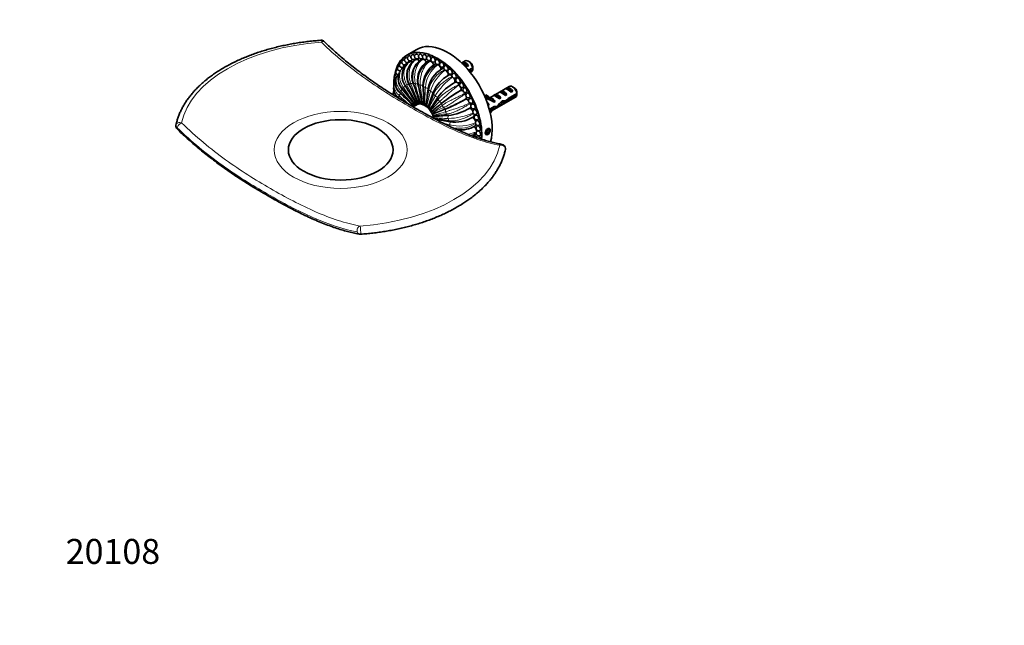
# Model space of a CAD drawing. Units: millimetres. Extents: x 0 to 813, y 0 to 1164.
# Drawn here: x 0 to 473, y 0 to 291 of the extents above; entities that cross this region are included whole.
import ezdxf
from ezdxf import colors
from ezdxf.entities.mleader import LeaderData, LeaderLine
from ezdxf.math import Vec2, Vec3

# ---------------------------------------------------------------- set-up
doc = ezdxf.new("R2010")
doc.units = ezdxf.units.MM
doc.layers.add('DV6_Défaut', color=7, linetype='Continuous')
doc.layers.add('Défaut', color=7, linetype='Continuous')

# ---------------------------------------------------------------- blocks, each defined once
blk = doc.blocks.new('_DOT')
at = {"color": 0}
blk.add_line((0, 0), (-1, 0), dxfattribs=at)
at = {"color": 0, "const_width": 0.333}
blk.add_lwpolyline([(-0.1665, 0, 1), (0.1665, 0, 1)], format="xyb", close=True, dxfattribs=at)
blk = doc.blocks.new('SE5')
at = {"layer": 'DV6_Défaut', "color": 7, "linetype": 'Continuous', "lineweight": 35}
for p, q in [((190.97, 276.73), (186.16, 273.95)), ((187.77, 270.84), (187.65, 270.77)), ((190.28, 271.78), (190.14, 271.71)), ((193.23, 271.93), (193.1, 271.86)), ((196.45, 271.23), (196.32, 271.16)), ((214.23, 271.22), (212.54, 270.25)), ((212.54, 270.24), (213.05, 270.54)), ((213.05, 270.54), (215.86, 268.92)), ((216.58, 270.59), (215.73, 271.08)), ((185.71, 269.15), (185.59, 269.08)), ((199.8, 269.71), (199.67, 269.64)), ((203.15, 267.42), (203.02, 267.35)), ((215.15, 268.51), (215.86, 268.92)), ((217.82, 267.83), (215.87, 266.7)), ((216.33, 266.15), (217.82, 267.01)), ((216.68, 265.71), (217.23, 266.03)), ((206.38, 264.46), (206.25, 264.38)), ((209.36, 260.92), (209.24, 260.85)), ((211.88, 256.89), (211.76, 256.83)), ((212.03, 256.99), (211.91, 256.92)), ((235.44, 258.98), (225.99, 253.52)), ((230.73, 256.25), (231.44, 256.66)), ((231.44, 256.66), (234.25, 255.04)), ((233.56, 257.88), (234.27, 258.29)), ((234.27, 258.29), (237.07, 256.67)), ((236.37, 256.26), (237.07, 256.67)), ((237.79, 258.34), (236.94, 258.83)), ((214.25, 252.79), (214.13, 252.72)), ((214.28, 252.79), (214.41, 252.87)), ((224.21, 254.89), (223.78, 254.35)), ((223.78, 254.35), (224.85, 253.74)), ((224.21, 254.89), (225.27, 254.27)), ((225.13, 253.02), (224.29, 252.53)), ((224.84, 253.19), (225.9, 252.58)), ((225.27, 254.27), (224.85, 253.74)), ((226.14, 246.68), (238.44, 253.78)), ((226.81, 253.51), (226.66, 253.5)), ((227.87, 252.9), (227.72, 252.89)), ((227.87, 252.9), (227.72, 252.81)), ((227.72, 252.81), (227.72, 252.28)), ((227.72, 252.28), (228.59, 251.77)), ((227.9, 254.62), (228.61, 255.03)), ((227.98, 251.42), (228.59, 251.77)), ((228.61, 255.03), (231.42, 253.41)), ((230.71, 253), (231.42, 253.41)), ((232.03, 251.03), (231.42, 251.38)), ((232.03, 251.81), (232.34, 251.99)), ((232.22, 251.92), (233.46, 251.21)), ((233.54, 254.63), (234.25, 255.04)), ((234.96, 252.41), (234.4, 252.73)), ((239.04, 255.58), (234.86, 253.17)), ((234.96, 252.41), (239.04, 254.76)), ((191.16, 250.28), (189.17, 249.13)), ((202.82, 250.73), (202.71, 250.67)), ((207.33, 249.29), (206.63, 248.88)), ((216.36, 248.52), (216.49, 248.59)), ((225, 250.58), (225.76, 250.14)), ((225.25, 249.84), (225.76, 250.14)), ((228.18, 249.31), (225.82, 247.95)), ((226, 247.24), (228.03, 248.41)), ((228.03, 248.41), (227.32, 248.81)), ((228.1, 249.27), (229.22, 248.62)), ((217.93, 244.17), (218.05, 244.25)), ((218.88, 239.89), (219.01, 239.97)), ((224.66, 237.85), (224.25, 236.8)), ((224.25, 236.8), (224.66, 236.22)), ((224.44, 237.29), (225.47, 236.69)), ((225.47, 238.33), (224.66, 237.85)), ((225.17, 238.15), (225.88, 237.74)), ((225.88, 237.74), (225.47, 238.33)), ((225.47, 236.69), (225.88, 237.74)), ((219.18, 235.84), (219.31, 235.92)), ((224.66, 236.22), (225.47, 236.69))]:
    blk.add_line(p, q, dxfattribs=at)
at = {"layer": 'DV6_Défaut', "color": 7, "linetype": 'Continuous', "lineweight": 18}
for p, q in [((187.75, 270.82), (187.87, 270.89)), ((190.5, 271.87), (190.37, 271.79)), ((190.61, 271.84), (190.73, 271.91)), ((193.73, 272.03), (193.59, 271.96)), ((193.86, 271.93), (193.98, 272)), ((197.24, 271.27), (197.1, 271.2)), ((197.39, 271.1), (197.51, 271.17)), ((201.05, 269.37), (201.16, 269.44)), ((211.32, 260.03), (211.19, 259.96)), ((214.18, 255.71), (214.05, 255.64)), ((214.25, 255.29), (214.37, 255.36)), ((226.66, 253.5), (227.19, 253.19)), ((227.19, 253.19), (227.72, 252.89)), ((216.56, 250.65), (216.68, 250.73)), ((219.77, 237.24), (219.64, 237.17))]:
    blk.add_line(p, q, dxfattribs=at)
at = {"layer": 'DV6_Défaut', "color": 7, "linetype": 'Continuous', "lineweight": 35}
for centre, radius, start, end in [((144.97, 279.13), 2, 45.9241, 94.0092), ((183.88, 269.22), 1.25, 120, 240), ((185.01, 270.57), 1.25, 120, 240), ((186.31, 271.68), 1.25, 120, 240), ((186.31, 271.68), 1.25, 240, 300), ((194.98, 264.27), 8.87, 123.7808, 208.0927), ((187.77, 272.53), 1.25, 120, 240), ((187.77, 272.53), 1.25, 240, 300), ((192.07, 263.12), 8.83, 119.2245, 120.7607), ((192.19, 263.19), 8.83, 119.254, 120), ((189.39, 273.1), 1.25, 120, 240), ((198.31, 263.72), 9.67, 122.6451, 199.9843), ((189.39, 273.1), 1.25, 240, 300), ((191.12, 273.4), 1.25, 120, 240), ((191.12, 273.4), 1.25, 240, 300), ((201.92, 262.15), 10.61, 121.7579, 191.0228), ((192.97, 273.42), 1.25, 120, 240), ((192.97, 273.42), 1.25, 240, 300), ((194.9, 273.16), 1.25, 120, 240), ((194.9, 273.16), 1.25, 240, 300), ((196.91, 272.63), 1.25, 120, 240), ((196.91, 272.63), 1.25, 240, 300), ((196.07, 268.21), 3.29, 19.444, 64.1337), ((198.95, 271.82), 1.25, 120, 240), ((198.95, 271.82), 1.25, 240, 300), ((201.02, 270.75), 1.25, 120, 240), ((203.09, 269.43), 1.25, 120, 240), ((182.19, 265.82), 1.25, 120, 240), ((186.98, 261.22), 6.15, 135.9863, 153.3069), ((182.94, 267.63), 1.25, 120, 240), ((189.53, 262.72), 7.5, 157.444, 222.1426), ((182.94, 267.63), 1.25, 240, 272.3071), ((183.88, 269.22), 1.25, 240, 287.2848), ((187.61, 264.28), 5.04, 135.4485, 141.4916), ((192.04, 263.92), 8.17, 134.7972, 215.4192), ((188.63, 263.69), 6.18, 118.4113, 137.2036), ((185.01, 270.57), 1.25, 240, 300), ((205.79, 259.46), 11.88, 120.9901, 180.9837), ((209.87, 255.45), 13.73, 119.9391, 169.9162), ((201.02, 270.75), 1.25, 240, 300), ((199.35, 266.63), 3.35, 8.0232, 57.2614), ((203.09, 269.43), 1.25, 240, 300), ((205.14, 267.87), 1.25, 120, 240), ((205.14, 267.87), 1.25, 240, 300), ((202.87, 264.4), 3.16, 356.6333, 45.8909), ((207.14, 266.1), 1.25, 120, 240), ((209.08, 264.12), 1.25, 120, 240), ((174.76, 267.44), 43.07, 0.52, 1.8395), ((174.76, 266.62), 43.07, 0.52, 1.5951), ((210.79, 259.8), 30.88, 171.3348, 181.3887), ((185.67, 258.32), 5.8, 149.8251, 165.0844), ((181.33, 261.65), 1.25, 120, 222.2456), ((181.66, 263.82), 1.25, 120, 240), ((187.35, 260.74), 6.69, 163.1457, 229.3109), ((188.67, 260.27), 8.1, 152.7208, 158.1476), ((182.19, 265.82), 1.25, 240, 254.4529), ((-65.61, 169.32), 270.63, 17.4726, 19.6691), ((214.77, 249.25), 17.36, 119.4402, 157.1527), ((222.41, 237.53), 26.79, 119.3538, 142.7366), ((207.14, 266.1), 1.25, 240, 300), ((209.08, 264.12), 1.25, 240, 300), ((210.92, 261.97), 1.25, 120, 240), ((210.92, 261.97), 1.25, 240, 300), ((212.66, 259.66), 1.25, 120, 240), ((184.94, 254.92), 5.4, 157.678, 173.052), ((185.53, 258.03), 5.71, 171.4569, 237.7281), ((192.18, 257), 12.44, 166.8573, 171.2764), ((181.22, 259.32), 1.25, 154.7865, 158.1647), ((14.12, 76.37), 246.3, 44.6014, 46.7163), ((-29.54, 81.49), 276.83, 37.4353, 39.5305), ((-60.15, 100.53), 292.33, 30.7889, 32.8677), ((-72.59, 131.38), 289.89, 24.2585, 26.3609), ((-42.26, 208.62), 239.37, 10.0551, 12.4244), ((-9.06, 244.43), 203.51, 1.5909, 4.1769), ((22.21, 275.2), 175.01, 351.5411, 354.3105), ((57.07, 301.32), 148.78, 339.2838, 342.2611), ((249.49, 191.04), 75.83, 119.612, 127.6187), ((246.82, 195.1), 70.99, 119.5988, 127.1337), ((212.66, 259.66), 1.25, 240, 300), ((214.27, 257.23), 1.25, 120, 240), ((214.27, 257.23), 1.25, 240, 300), ((174.52, 232.59), 45.9, 29.7513, 30.2486), ((215.74, 254.69), 1.25, 120, 240), ((195.97, 255.19), 43.07, 0.52, 1.8395), ((197.14, 255.01), 17.56, 178.1458, 180.351), ((63.4, 83.92), 206.97, 54.5296, 54.8764), ((58.62, 345.54), 169.49, 324.7778, 327.2065), ((-33.68, 539.35), 373.09, 308.3464, 309.4138), ((246.82, 195.1), 70.99, 127.6135, 127.7333), ((176.04, 318.25), 75.79, 292.3792, 300.39), ((178.21, 313.95), 70.99, 292.2667, 300.4012), ((215.74, 254.69), 1.25, 240, 300), ((217.04, 252.08), 1.25, 120, 240), ((217.04, 252.08), 1.25, 240, 300), ((195.97, 254.37), 43.07, 0.52, 1.5951), ((337.19, -103.96), 376.16, 110.5917, 111.6499), ((202.72, 271.67), 26.87, 277.2975, 300.6121), ((218.17, 249.42), 1.25, 120, 240), ((218.17, 249.42), 1.25, 240, 300), ((219.11, 246.74), 1.25, 120, 240), ((214.62, 72.73), 172.5, 92.8205, 95.202), ((175.78, 99.04), 146.2, 77.702, 80.512), ((209.05, 259.26), 17.51, 263.013, 300.3941), ((216.25, 241.23), 3.16, 14.7441, 62.5661), ((219.11, 246.74), 1.25, 240, 300), ((219.85, 244.08), 1.25, 120, 240), ((220.39, 241.46), 1.25, 120, 240), ((219.85, 244.08), 1.25, 240, 300), ((77.09, 239.94), 2, 168.1256, 225.9241), ((211.99, 251.84), 13.79, 263.7014, 299.95), ((216.42, 237.07), 3.35, 2.7461, 51.5791), ((220.71, 238.91), 1.25, 120, 240), ((220.82, 236.46), 1.25, 120, 240), ((220.39, 241.46), 1.25, 240, 300), ((220.71, 238.91), 1.25, 240, 300), ((213.42, 246.2), 11.86, 291.1039, 299.0688), ((216.15, 233.44), 3.29, 20.3358, 40.4861), ((220.71, 234.13), 1.25, 120, 163.7988), ((220.82, 236.46), 1.25, 240, 300), ((231.62, 229.11), 2, 0, 79.4386), ((231.62, 229.11), 2, 348.1256, 0), ((163.73, 189.92), 2, 259.4386, 274.0092)]:
    blk.add_arc(centre, radius, start, end, dxfattribs=at)
at = {"layer": 'DV6_Défaut', "color": 7, "linetype": 'Continuous', "lineweight": 18}
for centre, radius, start, end in [((195.45, 264.27), 9.07, 124.0392, 207.0768), ((198.99, 263.52), 10.02, 122.5872, 198.4996), ((202.75, 261.66), 11.08, 120.6522, 189.0964), ((206.72, 258.57), 12.48, 118.5335, 178.5672), ((210.06, 257.36), 15.02, 126.8989, 176.0398), ((210.97, 253.9), 14.69, 117.1026, 166.6748), ((216.04, 251.17), 19.32, 126.2544, 163.6265), ((224.73, 239.99), 28.75, 125.4071, 149.9979), ((66.52, 133.54), 169.01, 43.2688, 46.4547), ((316.94, 370.96), 175.81, 220.5139, 223.6983), ((35.82, 136.57), 191.58, 36.2369, 39.3174), ((346.85, 367.24), 195.4, 213.8174, 216.8936), ((188.77, 254.41), 5.9, 116.6624, 123.3376), ((16.28, 150.76), 201.09, 29.6403, 32.6801), ((364.78, 351.97), 201.09, 207.3199, 210.3752), ((12.02, 173.93), 195.4, 23.0692, 26.1826), ((367.3, 327.94), 191.58, 200.6826, 203.8389), ((23.75, 201.69), 175.81, 16.1475, 19.4861), ((354.57, 299.84), 169.01, 193.5453, 196.9664), ((48.56, 228.88), 146.58, 8.4359, 12.2211), ((330.25, 272.8), 138.24, 185.4709, 189.3709), ((80.8, 251.08), 113.71, 359.4614, 3.9309), ((300.25, 250.83), 105.44, 175.8888, 180.563), ((113.95, 265.96), 83.18, 348.4832, 354.0152), ((270.9, 235.68), 76.32, 164.0719, 169.8673), ((102.11, 141.09), 138.24, 52.7313, 54.5291), ((280.99, 363.08), 146.58, 227.7789, 230.5802), ((142.63, 273.83), 59.42, 334.8006, 341.7204), ((246.88, 226.42), 54.72, 149.2897, 156.5486), ((164.16, 277.36), 44.55, 318.0068, 326.3512), ((229.9, 220.06), 42.24, 131.4322, 140.0702), ((174.4, 232.52), 45.9, 29.7415, 30.2536), ((179.23, 280.47), 38.9, 298.8867, 308.0223), ((218.35, 212.73), 38.9, 111.9777, 121.0936), ((191.36, 286.81), 42.24, 279.9246, 288.5678), ((176.99, 234.01), 30.6, 28.8863, 31.1137), ((205.97, 272.71), 29.1, 270.1337, 294.4125), ((208.11, 201.23), 44.55, 93.6488, 102.0107), ((205.36, 298.33), 54.72, 263.4583, 270.7103), ((194.29, 184.35), 59.42, 78.2796, 85.1709), ((211.37, 259.42), 19.48, 256.519, 293.5458), ((216.13, 241.16), 3.15, 10.9034, 63.4686), ((225.38, 314.51), 76.32, 253.2326, 255.9281), ((211.18, 253.68), 14.85, 260.0727, 302.6661), ((213.75, 251.12), 15.14, 276.2917, 292.8741), ((213.12, 247.57), 12.56, 286.0721, 301.2468), ((216.3, 237.01), 3.34, 2.7512, 52.0347), ((216.03, 233.37), 3.28, 22.8993, 40.6816)]:
    blk.add_arc(centre, radius, start, end, dxfattribs=at)
for centre, major_axis, ratio, start_param, end_param in [((154.35, 236.03), (-77.04, 0), 0.57735, 4.833195, 6.162379), ((144.97, 279.13), (0.14, -2), 0.098398, 2.11651, 3.142067), ((144.97, 279.13), (-1.39, -1.44), 0.361733, 3.146066, 4.29069), ((201.02, 247.89), (-14.9, 25.81), 0.57735, 5.661381, 6.283185), ((201.02, 247.89), (-14.9, 25.81), 0.57735, 0, 0.808001), ((188.84, 268.92), (1.1, -1.9), 0.57735, 2.365037, 3.133778), ((200.9, 247.82), (-13.25, 22.95), 0.57735, -0.204165, -0.188684), ((191.46, 269.85), (1.1, -1.9), 0.57735, 1.949612, 2.937428), ((200.9, 247.82), (-13.25, 22.95), 0.57735, -0.400514, -0.385034), ((194.45, 269.94), (1.1, -1.9), 0.57735, 1.590391, 2.741079), ((201.16, 247.97), (15, -25.98), 0.57735, 0.694062, 2.551566), ((200.9, 247.82), (-13.25, 22.95), 0.57735, -0.596864, -0.581383), ((197.68, 269.17), (1.1, -1.9), 0.57735, 1.275204, 2.544729), ((200.9, 247.82), (-13.25, 22.95), 0.57735, -0.793213, -0.777733), ((201.03, 267.58), (1.1, -1.9), 0.57735, 0.961096, 2.348379), ((204.38, 265.24), (1.1, -1.9), 0.57735, 0.666963, 2.07474), ((188.87, 260.75), (1.07, 0.39), 0.237016, 3.777968, 4.915652), ((190.3, 260.8), (1.07, 0.39), 0.237016, 3.144081, 3.777968), ((207.6, 262.22), (1.1, -1.9), 0.57735, 0.294524, 1.649949), ((183.76, 256.5), (0.775, 0.835), 0.384895, 2.46576, 3.138959), ((194.66, 244.21), (-8.84, 15.31), 0.57735, 0.359042, 0.426356), ((184.09, 257.22), (0.874, 0.731), 0.237017, 1.381153, 2.505211), ((184.85, 258.42), (0.874, 0.731), 0.237017, 2.505211, 3.139143), ((194.66, 244.21), (-8.84, 15.31), 0.57735, 0.162692, 0.230007), ((185.31, 258.96), (0.953, 0.625), 0.080031, 1.411238, 2.523836), ((186.33, 259.8), (0.953, 0.625), 0.080031, 2.523836, 3.139178), ((186.93, 260.15), (1.02, 0.51), 0.080031, 3.75935, 4.875638), ((188.18, 260.61), (1.02, 0.51), 0.080031, 3.143965, 3.75935), ((194.66, 244.21), (-8.84, 15.31), 0.57735, -0.230007, -0.162692), ((194.66, 244.21), (-8.84, 15.31), 0.57735, -0.426356, -0.359042), ((191.07, 260.72), (1.11, 0.25), 0.384894, 3.817418, 4.985884), ((192.62, 260.37), (1.11, 0.25), 0.384894, 3.143595, 3.817418), ((194.66, 244.21), (-8.84, 15.31), 0.57735, -0.622706, -0.555391), ((193.44, 260.09), (1.14, 0.09), 0.51798, 3.882494, 5.09323), ((195.04, 259.34), (1.14, 0.09), 0.51798, 3.142284, 3.882494), ((194.66, 244.21), (-8.84, 15.31), 0.57735, -0.819056, -0.751741), ((195.89, 258.86), (1.13, -0.1), 0.63116, 3.981154, 5.25295), ((197.49, 257.75), (1.13, -0.1), 0.63116, 3.140675, 3.981154), ((194.66, 244.21), (-8.84, 15.31), 0.57735, -1.015405, -0.94809), ((198.31, 257.08), (1.09, -0.34), 0.720086, 4.124394, 5.487577), ((199.86, 255.65), (1.09, -0.34), 0.720086, 3.139308, 4.124394), ((200.9, 247.82), (-13.25, 22.95), 0.57735, -1.382262, -1.366781), ((210.56, 258.65), (1.1, -1.9), 0.57735, 0.098175, 1.251161), ((183.13, 254.14), (0.648, 0.937), 0.51798, 2.400691, 3.140725), ((194.66, 244.21), (-8.84, 15.31), 0.57735, 0.555391, 0.622706), ((183.3, 254.99), (0.775, 0.835), 0.384895, 1.317656, 2.46576), ((182.97, 252.38), (0.648, 0.937), 0.51798, 1.21523, 1.272687), ((194.66, 244.21), (-8.84, 15.31), 0.57735, -1.211755, -1.14444), ((200.63, 254.83), (0.963, -0.609), 0.781339, 4.322843, 5.893639), ((202.05, 253.14), (0.963, -0.609), 0.781339, 3.137813, 4.322843), ((194.66, 244.21), (-8.84, 15.31), 0.57735, -1.408104, -1.340789), ((202.75, 252.19), (0.728, -0.877), 0.812556, 4.574657, 6.145454), ((204, 250.29), (0.728, -0.877), 0.812556, 3.247618, 4.574657), ((213.15, 254.67), (-1.1, 1.9), 0.57735, 4.423409, 4.704574), ((213.15, 254.67), (-1.1, 1.9), 0.57735, 3.277777, 4.088391), ((200.9, 247.82), (13.25, -22.95), 0.57735, 1.366632, 1.382112), ((204.59, 249.26), (-0.4, 1.07), 0.812565, 1.708536, 3.035587), ((205.62, 247.23), (-0.4, 1.07), 0.812565, 0.137739, 1.708536), ((194.66, 244.21), (8.84, -15.31), 0.57735, 1.340789, 1.408104), ((215.26, 250.42), (-1.1, 1.9), 0.57735, 3.180613, 4.508224), ((77.09, 239.94), (1.96, -0.41), 0.810546, 1.333454, 3.141593), ((206.08, 246.16), (-0.05, 1.14), 0.781339, 1.960343, 3.145371), ((206.84, 244.08), (-0.05, 1.14), 0.781339, 0.389546, 1.960343), ((194.66, 244.21), (8.84, -15.31), 0.57735, 1.14444, 1.211755), ((207.17, 242.99), (0.25, 1.11), 0.720083, 2.158775, 3.14386), ((207.63, 240.94), (0.25, 1.11), 0.720083, 0.806659, 2.158775), ((216.83, 246.07), (-1.1, 1.9), 0.57735, 3.121339, 4.264192), ((77.09, 239.94), (1.39, 1.44), 0.361733, 2.473758, 3.139829), ((77.09, 239.94), (1.39, 1.44), 0.361733, 0.656825, 2.473758), ((194.66, 244.21), (8.84, -15.31), 0.57735, 0.964993, 1.015405), ((217.78, 241.79), (-1.1, 1.9), 0.57735, 3.138687, 3.911999), ((218.09, 237.74), (-1.1, 1.9), 0.57735, 3.142539, 3.919176), ((200.9, 247.82), (13.25, -22.95), 0.57735, 0.777583, 0.793063), ((154.35, 236.03), (77.04, 0), 0.57735, 4.833195, 6.162379), ((231.62, 229.11), (-0.37, -1.97), 0.731994, 3.145224, 3.947435), ((231.62, 229.11), (-1.96, 0.41), 0.810546, 3.141942, 5.287348), ((163.73, 189.92), (-0.37, -1.97), 0.731994, 3.455162, 5.272095), ((163.73, 189.92), (-0.14, 2), 0.098398, 3.141788, 6.070404), ((163.73, 189.92), (0.37, 1.97), 0.731994, 2.130502, 3.13791)]:
    blk.add_ellipse(centre, major_axis=major_axis, ratio=ratio, start_param=start_param, end_param=end_param, dxfattribs=at)
at = {"layer": 'DV6_Défaut', "color": 7, "linetype": 'Continuous', "lineweight": 35}
for centre, major_axis, ratio, start_param, end_param in [((205.97, 250.75), (-15, 25.98), 0.57735, 3.65412, 6.283185), ((201.16, 247.97), (15, -25.98), 0.57735, 2.551566, 3.741164), ((192.97, 273.42), (-0.62, 1.08), 0.57735, 4.497045, 6.283185), ((183.88, 269.22), (-0.63, 1.08), 0.57735, 5.596801, 6.283185), ((185.01, 270.57), (-0.63, 1.08), 0.57735, 5.429514, 6.283185), ((185.01, 270.57), (-0.63, 1.08), 0.57735, 3.141593, 4.356801), ((186.31, 271.68), (-0.63, 1.08), 0.57735, 5.251429, 6.283185), ((186.31, 271.68), (-0.63, 1.08), 0.57735, 3.141593, 4.173349), ((187.77, 272.53), (-0.62, 1.08), 0.57735, 5.067977, 6.283185), ((187.77, 272.53), (-0.62, 1.08), 0.57735, 3.141593, 3.995264), ((189.39, 273.1), (-0.63, 1.08), 0.57735, 4.881455, 6.283185), ((189.39, 273.1), (-0.63, 1.08), 0.57735, 3.141593, 3.827977), ((191.12, 273.4), (-0.63, 1.08), 0.57735, 4.691848, 6.283185), ((201.02, 247.89), (-13.25, 22.95), 0.57735, -0.203867, -0.188834), ((191.12, 273.4), (-0.63, 1.08), 0.57735, 3.141593, 3.680709), ((192.97, 273.42), (-0.62, 1.08), 0.57735, 3.141593, 3.565625), ((201.02, 247.89), (-13.25, 22.95), 0.57735, -0.400217, -0.385183), ((194.9, 273.16), (-0.62, 1.08), 0.57735, 4.291672, 6.283185), ((194.9, 273.16), (-0.62, 1.08), 0.57735, 3.141593, 3.495656), ((196.91, 272.63), (-0.63, 1.08), 0.57735, 4.06063, 6.283185), ((201.02, 247.89), (-13.25, 22.95), 0.57735, -0.596566, -0.581533), ((196.91, 272.63), (-0.63, 1.08), 0.57735, 3.141593, 3.487838), ((201.02, 247.89), (-14.9, 25.81), 0.57735, 3.838579, 5.661381), ((198.95, 271.82), (-0.63, 1.08), 0.57735, 3.141593, 6.283185), ((201.02, 270.75), (-0.62, 1.08), 0.57735, 3.141593, 6.283185), ((203.09, 269.43), (-0.62, 1.08), 0.57735, 3.141593, 6.283185), ((214.96, 268.18), (-2.66, 1.93), 0.115702, 4.723481, 5.736164), ((214.46, 267.89), (-1.5, 2.6), 0.57735, 4.775053, 6.220521), ((215.73, 268.63), (1.5, -2.6), 0.57735, 0.952846, 3.141593), ((216.58, 269.12), (0.9, -1.56), 0.57735, 1.066878, 2.356194), ((182.19, 265.82), (-0.63, 1.08), 0.57735, 5.859153, 6.283185), ((182.94, 267.63), (-0.63, 1.08), 0.57735, 5.744069, 6.283185), ((182.19, 265.82), (-0.63, 1.08), 0.57735, 4.655176, 4.927733), ((182.94, 267.63), (-0.63, 1.08), 0.57735, 4.243499, 4.73293), ((183.88, 269.22), (-0.63, 1.08), 0.57735, 3.642728, 4.543323), ((201.02, 247.89), (-13.25, 22.95), 0.57735, -0.792916, -0.787661), ((205.14, 267.87), (-0.63, 1.08), 0.57735, 3.141593, 6.283185), ((207.14, 266.1), (-0.62, 1.08), 0.57735, 3.141593, 6.283185), ((209.08, 264.12), (-0.63, 1.08), 0.57735, 3.141593, 6.283185), ((215.73, 268.63), (-1.5, 2.6), 0.57735, 3.141593, 3.759543), ((181.33, 261.65), (-0.63, 1.08), 0.57735, 5.93694, 6.283185), ((181.66, 263.82), (-0.62, 1.08), 0.57735, 5.929122, 6.283185), ((210.92, 261.97), (-0.62, 1.08), 0.57735, 3.141593, 6.283185), ((212.66, 259.66), (-0.63, 1.08), 0.57735, 3.141593, 6.283185), ((201.02, 247.89), (-13.25, 22.95), 0.57735, -1.37412, -1.366931), ((214.27, 257.23), (-0.62, 1.08), 0.57735, 3.141593, 6.283185), ((215.74, 254.69), (-0.62, 1.08), 0.57735, 3.141593, 6.283185), ((233.35, 254.3), (-2.66, 1.93), 0.115702, 4.723481, 6.168949), ((232.84, 254.01), (-1.5, 2.6), 0.57735, 4.775053, 6.220521), ((236.17, 255.93), (-2.66, 1.93), 0.115702, 4.723481, 6.168949), ((235.67, 255.64), (-1.5, 2.6), 0.57735, 4.775053, 6.220521), ((236.94, 256.38), (1.5, -2.6), 0.57735, 0.952846, 3.141593), ((237.79, 256.87), (0.9, -1.56), 0.57735, 1.066878, 2.356194), ((194.66, 244.21), (3.5, -6.06), 0.57735, 1.144174, 3.141593), ((213.15, 254.67), (-1.1, 1.9), 0.57735, 3.174819, 3.277777), ((217.04, 252.08), (-0.62, 1.08), 0.57735, 3.141593, 6.283185), ((228.47, 259.49), (3.63, 6.29), 0.57735, 2.777774, 3.141593), ((224.36, 249.11), (-1.5, 2.6), 0.57735, 4.775053, 5.309735), ((229.53, 258.87), (3.63, 6.29), 0.57735, 2.777774, 3.565492), ((229.53, 258.87), (3.28, 5.69), 0.57735, 2.767061, 3.525106), ((228.47, 259.49), (3.28, 5.69), 0.57735, 3.303747, 3.525106), ((228.13, 251.29), (-2.96, 1.75), 0.010512, -1.514056, -0.917136), ((232.18, 253.63), (-5.42, 0.09), 0.238952, 0.153006, 0.405686), ((232.18, 253.63), (-5.42, 0.09), 0.238952, 0.405686, 0.658366), ((227.19, 250.75), (-1.5, 2.6), 0.57735, 4.775053, 5.245107), ((230.52, 252.67), (-2.66, 1.93), 0.115702, 4.723481, 6.168949), ((230.01, 252.38), (-1.5, 2.6), 0.57735, 4.775053, 6.220521), ((230.06, 252.41), (-6.05, -5.73), 0.282797, 1.174727, 1.629027), ((227.97, 251.2), (6.05, 5.73), 0.282797, 4.693365, 5.136135), ((231.53, 253.25), (5.22, -0.24), 0.23758, 4.802041, 5.141878), ((229.79, 252.25), (5.22, -0.24), 0.23758, -1.11563, -0.779706), ((234.1, 254.74), (-7.57, -6.62), 0.231198, 1.287888, 1.482042), ((231.53, 253.25), (7.57, 6.62), 0.231198, -1.492103, -1.324655), ((236.94, 256.38), (-1.5, 2.6), 0.57735, 3.141593, 3.759543), ((215.26, 250.42), (-1.1, 1.9), 0.57735, 3.141693, 3.180613), ((201.02, 247.89), (13.25, -22.95), 0.57735, 1.366929, 1.37412), ((218.17, 249.42), (-0.63, 1.08), 0.57735, 3.141593, 6.283185), ((219.11, 246.74), (-0.62, 1.08), 0.57735, 3.141593, 6.283185), ((229.53, 244.1), (3.63, 6.29), 0.57735, 1.486168, 1.502277), ((229.53, 244.1), (-3.28, -5.69), 0.57735, 4.490586, 4.700375), ((225.14, 249.56), (5.22, -0.24), 0.23758, -0.973859, -0.66133), ((226.88, 250.57), (5.22, -0.24), 0.23758, -1.308756, -1.038374), ((219.85, 244.08), (-0.62, 1.08), 0.57735, 3.141593, 6.283185), ((220.39, 241.46), (-0.63, 1.08), 0.57735, 3.141593, 6.283185), ((201.02, 247.89), (13.25, -22.95), 0.57735, 0.787661, 0.792914), ((220.71, 238.91), (-0.62, 1.08), 0.57735, 3.141593, 6.283185), ((220.82, 236.46), (-0.63, 1.08), 0.57735, 3.141593, 6.283185), ((220.71, 234.13), (-0.62, 1.08), 0.57735, 4.076957, 6.283185)]:
    blk.add_ellipse(centre, major_axis=major_axis, ratio=ratio, start_param=start_param, end_param=end_param, dxfattribs=at)
at = {"layer": 'DV6_Défaut', "color": 7, "linetype": 'Continuous', "lineweight": 18}
blk.add_ellipse((154.35, 228.45), major_axis=(-32, 0), ratio=0.57735, dxfattribs=at)
at = {"layer": 'DV6_Défaut', "color": 7, "linetype": 'Continuous', "lineweight": 35}
for centre, major_axis in [((154.35, 228.45), (-25.17, 0)), ((225.06, 237.27), (-0.85, -1.47))]:
    blk.add_ellipse(centre, major_axis=major_axis, ratio=0.57735, dxfattribs=at)
for points, degree, knots in [([(144.83, 281.13), (144.26, 281.09), (142.85, 280.98), (140.29, 280.74), (137.37, 280.41), (134.45, 280), (131.56, 279.53), (128.71, 279), (125.89, 278.41), (123.1, 277.75), (120.37, 277.04), (117.68, 276.26), (115.04, 275.43), (112.45, 274.53), (109.93, 273.59), (107.46, 272.58), (105.06, 271.52), (102.73, 270.41), (100.47, 269.24), (98.29, 268.03), (96.19, 266.77), (94.16, 265.46), (92.22, 264.1), (90.37, 262.7), (88.61, 261.26), (86.95, 259.78), (85.38, 258.27), (83.9, 256.71), (82.53, 255.13), (81.26, 253.51), (80.1, 251.87), (79.04, 250.2), (78.09, 248.5), (77.25, 246.79), (76.52, 245.06), (75.9, 243.33), (75.44, 241.72), (75.23, 240.8), (75.14, 240.35)], 3, [0, 0, 0, 0, 0.014988, 0.043403, 0.071821, 0.100243, 0.128668, 0.157097, 0.185531, 0.213971, 0.242416, 0.270868, 0.299326, 0.327792, 0.356266, 0.384747, 0.413236, 0.441732, 0.470235, 0.498745, 0.527261, 0.55578, 0.584301, 0.61282, 0.641334, 0.669838, 0.698326, 0.726794, 0.755234, 0.783638, 0.811998, 0.840307, 0.868557, 0.896741, 0.924856, 0.9529, 0.980873, 1, 1, 1, 1]), ([(231.98, 231.09), (231.18, 231.24), (229.73, 231.52), (227.22, 232.12), (224.62, 232.82), (221.96, 233.64), (219.24, 234.56), (216.44, 235.59), (213.54, 236.75), (210.54, 238.03), (207.43, 239.45), (204.18, 241.01), (200.78, 242.73), (197.2, 244.62), (193.4, 246.71), (189.32, 249.03), (185.21, 251.43), (181.25, 253.83), (177.63, 256.11), (174.21, 258.33), (170.87, 260.59), (167.57, 262.91), (164.31, 265.29), (161.19, 267.67), (158.2, 270.05), (155.32, 272.45), (152.53, 274.86), (149.85, 277.27), (147.74, 279.23), (146.67, 280.28), (146.37, 280.58)], 3, [0, 0, 0, 0, 0.026662, 0.05776, 0.089172, 0.12083, 0.152674, 0.185643, 0.219476, 0.254326, 0.290367, 0.327808, 0.366908, 0.407998, 0.451525, 0.498117, 0.54863, 0.593111, 0.63463, 0.673812, 0.711098, 0.750565, 0.788259, 0.824451, 0.859401, 0.89332, 0.926259, 0.958342, 0.989916, 1, 1, 1, 1]), ([(187.55, 270.71), (187.37, 270.59), (187.16, 270.47), (186.96, 270.32), (186.93, 270.3)], 3, [0, 0, 0, 0, 0.858735, 1, 1, 1, 1]), ([(187.87, 270.89), (188.1, 271.02), (188.39, 270.99), (188.65, 270.96), (188.92, 270.8)], 2, [0, 0, 0, 0.550779, 0.550779, 1, 1, 1]), ([(190.73, 271.91), (190.99, 271.96), (191.3, 271.85), (191.64, 271.72), (191.97, 271.44), (192.08, 271.34), (192.18, 271.23)], 2, [0, 0, 0, 0.429871, 0.429871, 0.859743, 0.859743, 1, 1, 1]), ([(193.98, 272), (194.27, 271.97), (194.58, 271.79), (194.93, 271.58), (195.24, 271.24), (195.46, 270.98), (195.64, 270.69)], 2, [0, 0, 0, 0.367202, 0.367202, 0.734405, 0.734405, 1, 1, 1]), ([(196.44, 271.23), (196.54, 271.28), (196.64, 271.31), (196.91, 271.38), (197.23, 271.27)], 2, [0, 0, 0, 0.2868467, 0.2868467, 1, 1, 1]), ([(203.15, 267.42), (203.23, 267.46), (203.32, 267.49), (203.58, 267.56), (203.9, 267.46), (203.94, 267.45), (203.97, 267.44)], 2, [0, 0, 0, 0.237609, 0.237609, 0.923553, 0.923553, 1, 1, 1]), ([(206.38, 264.45), (206.57, 264.56), (206.81, 264.55), (207.11, 264.55), (207.43, 264.37), (207.64, 264.26), (207.84, 264.08)], 2, [0, 0, 0, 0.333762, 0.333762, 0.740151, 0.740151, 1, 1, 1]), ([(208.83, 262.92), (208.83, 262.91), (208.83, 262.91), (209.07, 262.49), (209.18, 262.05), (209.3, 261.61), (209.27, 261.23), (209.24, 260.96), (209.15, 260.76)], 2, [0, 0, 0, 0.003572, 0.003572, 0.361988, 0.361988, 0.720404, 0.720404, 1, 1, 1]), ([(209.36, 260.92), (209.43, 260.96), (209.5, 260.99), (209.76, 261.07), (210.08, 260.98), (210.4, 260.89), (210.72, 260.64), (211.04, 260.39), (211.32, 260.03)], 2, [0, 0, 0, 0.089519, 0.089519, 0.393012, 0.393012, 0.696506, 0.696506, 1, 1, 1]), ([(212.12, 258.55), (212.19, 258.32), (212.22, 258.1), (212.26, 257.67), (212.17, 257.35), (212.08, 257.06), (211.88, 256.89)], 2, [0, 0, 0, 0.212137, 0.212137, 0.60714, 0.60714, 1, 1, 1]), ([(212.03, 256.99), (212.18, 257.07), (212.38, 257.07), (212.67, 257.07), (213, 256.9), (213.05, 256.88), (213.1, 256.85)], 2, [0, 0, 0, 0.367186, 0.367186, 0.919948, 0.919948, 1, 1, 1]), ([(214.25, 252.79), (214.51, 252.88), (214.82, 252.8), (215.14, 252.72), (215.46, 252.48), (215.64, 252.34), (215.81, 252.17)], 2, [0, 0, 0, 0.39063, 0.39063, 0.783313, 0.783313, 1, 1, 1]), ([(214.82, 253.86), (214.82, 253.8), (214.82, 253.75), (214.8, 253.37), (214.64, 253.11), (214.54, 252.95), (214.4, 252.86)], 2, [0, 0, 0, 0.076322, 0.076322, 0.630444, 0.630444, 1, 1, 1]), ([(234.9, 253.15), (234.9, 253.15), (234.9, 253.15), (234.9, 253.13), (234.9, 253.11), (234.9, 253.1)], 3, [0, 0, 0, 0, 0.02441, 0.02441, 1, 1, 1, 1]), ([(216.26, 248.48), (216.49, 248.46), (216.73, 248.34), (217.06, 248.18), (217.37, 247.87), (217.68, 247.57), (217.92, 247.17), (217.93, 247.15), (217.94, 247.12)], 2, [0, 0, 0, 0.26465, 0.26465, 0.621715, 0.621715, 0.97878, 0.97878, 1, 1, 1]), ([(216.68, 250.73), (216.85, 250.33), (216.91, 249.94), (216.97, 249.52), (216.89, 249.18), (216.8, 248.85), (216.59, 248.67), (216.54, 248.62), (216.48, 248.59)], 2, [0, 0, 0, 0.307189, 0.307189, 0.614379, 0.614379, 0.921568, 0.921568, 1, 1, 1]), ([(218.46, 245.69), (218.5, 245.45), (218.5, 245.23), (218.5, 244.84), (218.35, 244.56), (218.23, 244.35), (218.05, 244.24)], 2, [0, 0, 0, 0.258826, 0.258826, 0.673807, 0.673807, 1, 1, 1]), ([(75.7, 238.51), (76.52, 237.72), (78.02, 236.28), (80.6, 233.91), (83.28, 231.55), (86.04, 229.2), (88.86, 226.9), (91.76, 224.63), (94.74, 222.37), (97.84, 220.12), (101.04, 217.87), (104.36, 215.63), (107.82, 213.39), (111.44, 211.12), (115.25, 208.82), (119.28, 206.46), (123.38, 204.13), (127.38, 201.94), (131.11, 199.97), (134.62, 198.2), (138.06, 196.54), (141.46, 195.01), (144.81, 193.59), (148.02, 192.33), (151.09, 191.22), (154.06, 190.26), (156.93, 189.42), (159.69, 188.72), (161.89, 188.23), (163.02, 188.03), (163.36, 187.97)], 3, [0, 0, 0, 0, 0.026607, 0.057611, 0.089052, 0.120984, 0.153465, 0.186447, 0.220466, 0.255632, 0.291886, 0.329403, 0.368388, 0.409102, 0.45188, 0.497182, 0.545673, 0.590542, 0.63239, 0.671842, 0.709348, 0.749081, 0.786976, 0.8233, 0.858316, 0.892229, 0.925209, 0.957367, 0.988918, 1, 1, 1, 1]), ([(219.43, 240.69), (219.43, 240.65), (219.42, 240.62), (219.35, 240.27), (219.15, 240.07), (219.08, 240.01), (219, 239.96)], 2, [0, 0, 0, 0.076344, 0.076344, 0.771156, 0.771156, 1, 1, 1]), ([(226.23, 237.95), (226.23, 238.1), (226.21, 238.24), (226.16, 238.36), (226.12, 238.47), (226.05, 238.57), (225.96, 238.65), (225.88, 238.72), (225.77, 238.77), (225.66, 238.79), (225.55, 238.8), (225.42, 238.79), (225.29, 238.75), (225.16, 238.71), (225.03, 238.64), (224.9, 238.55), (224.77, 238.46), (224.64, 238.34), (224.53, 238.21), (224.41, 238.07), (224.31, 237.92), (224.22, 237.75), (224.13, 237.59), (224.06, 237.42), (224.01, 237.25), (223.95, 237.08), (223.92, 236.91), (223.9, 236.75), (223.89, 236.59), (223.9, 236.44), (223.93, 236.31), (223.96, 236.18), (224, 236.07), (224.07, 235.99), (224.14, 235.9), (224.22, 235.84), (224.32, 235.81), (224.42, 235.78), (224.54, 235.77), (224.66, 235.8), (224.78, 235.82), (224.91, 235.87), (225.04, 235.95), (225.17, 236.03), (225.31, 236.13), (225.43, 236.25), (225.56, 236.37), (225.68, 236.51), (225.78, 236.66), (225.89, 236.81), (225.98, 236.98), (226.05, 237.15), (226.12, 237.31), (226.17, 237.48), (226.2, 237.65), (226.22, 237.75), (226.23, 237.85), (226.23, 237.95)], 3, [0, 0, 0, 0, 0.053649, 0.053649, 0.053649, 0.107295, 0.107295, 0.107295, 0.160993, 0.160993, 0.160993, 0.214726, 0.214726, 0.214726, 0.268403, 0.268403, 0.268403, 0.32202, 0.32202, 0.32202, 0.375666, 0.375666, 0.375666, 0.429386, 0.429386, 0.429386, 0.483108, 0.483108, 0.483108, 0.536759, 0.536759, 0.536759, 0.590375, 0.590375, 0.590375, 0.644048, 0.644048, 0.644048, 0.69778, 0.69778, 0.69778, 0.751482, 0.751482, 0.751482, 0.80511, 0.80511, 0.80511, 0.858738, 0.858738, 0.858738, 0.912437, 0.912437, 0.912437, 0.96617, 0.96617, 0.96617, 1, 1, 1, 1]), ([(163.87, 187.92), (164.45, 187.97), (165.86, 188.07), (168.42, 188.31), (171.34, 188.65), (174.26, 189.05), (177.14, 189.52), (180, 190.05), (182.82, 190.64), (185.6, 191.3), (188.34, 192.02), (191.03, 192.79), (193.67, 193.63), (196.26, 194.52), (198.78, 195.47), (201.25, 196.47), (203.65, 197.53), (205.98, 198.64), (208.23, 199.81), (210.42, 201.02), (212.52, 202.29), (214.54, 203.6), (216.48, 204.95), (218.33, 206.35), (220.09, 207.79), (221.76, 209.27), (223.33, 210.79), (224.81, 212.34), (226.18, 213.93), (227.45, 215.54), (228.61, 217.19), (229.67, 218.86), (230.62, 220.55), (231.46, 222.26), (232.19, 223.99), (232.8, 225.73), (233.27, 227.33), (233.47, 228.26), (233.57, 228.7)], 3, [0, 0, 0, 0, 0.014988, 0.043403, 0.071821, 0.100243, 0.128668, 0.157097, 0.185531, 0.213971, 0.242416, 0.270868, 0.299326, 0.327792, 0.356266, 0.384747, 0.413236, 0.441732, 0.470235, 0.498745, 0.527261, 0.55578, 0.584301, 0.61282, 0.641334, 0.669838, 0.698326, 0.726794, 0.755234, 0.783638, 0.811998, 0.840307, 0.868557, 0.896741, 0.924856, 0.9529, 0.980873, 1, 1, 1, 1])]:
    blk.add_open_spline(points, degree=degree, knots=knots, dxfattribs=at)
at = {"layer": 'DV6_Défaut', "color": 7, "linetype": 'Continuous', "lineweight": 18}
for points, knots in [([(230.83, 230.67), (227.38, 231.32), (223.87, 232.26), (216.82, 234.6), (213.28, 236.01), (202.59, 240.76), (195.39, 244.62), (180.88, 253), (173.61, 257.48), (162.8, 265.14), (159.21, 267.86), (152.07, 273.72), (148.53, 276.85), (145.07, 280.18)], [0, 0, 0, 0, 0.125, 0.125, 0.25, 0.25, 0.5, 0.5, 0.75, 0.75, 0.875, 0.875, 1, 1, 1, 1]), ([(186.93, 270.3), (186.77, 270.18), (186.43, 269.89), (185.92, 269.38), (185.39, 268.69), (184.72, 267.55), (184.18, 265.96), (184.03, 264.12), (184.22, 262.39), (184.68, 260.8), (185.26, 259.8), (185.53, 259.34)], [0, 0, 0, 0, 0.054188, 0.122798, 0.196094, 0.285123, 0.463381, 0.614938, 0.732147, 0.876269, 1, 1, 1, 1]), ([(186.12, 259.68), (186.01, 259.91), (185.78, 260.39), (185.47, 261.17), (185.19, 262.03), (184.92, 263.11), (184.73, 264.52), (184.78, 266.31), (185.19, 267.82), (185.85, 269.1), (186.62, 270.07), (187.39, 270.59), (187.75, 270.82)], [0, 0, 0, 0, 0.055547, 0.115853, 0.180951, 0.250874, 0.360479, 0.502275, 0.669028, 0.752293, 0.884837, 1, 1, 1, 1]), ([(188.07, 260.28), (187.99, 260.52), (187.81, 261.01), (187.59, 261.81), (187.41, 262.7), (187.26, 263.82), (187.21, 265.3), (187.41, 267.16), (187.92, 268.74), (188.66, 270.07), (189.47, 271.08), (190.25, 271.6), (190.61, 271.84)], [0, 0, 0, 0, 0.055547, 0.115853, 0.180951, 0.250874, 0.360479, 0.502275, 0.669028, 0.752293, 0.884837, 1, 1, 1, 1]), ([(190.27, 260.26), (190.22, 260.49), (190.11, 260.98), (190, 261.78), (189.92, 262.67), (189.9, 263.79), (190.01, 265.28), (190.39, 267.17), (191.03, 268.78), (191.86, 270.14), (192.72, 271.16), (193.5, 271.69), (193.86, 271.93)], [0, 0, 0, 0, 0.055547, 0.115853, 0.180951, 0.250874, 0.360479, 0.502275, 0.669028, 0.752293, 0.884837, 1, 1, 1, 1]), ([(192.63, 259.62), (192.62, 259.85), (192.58, 260.31), (192.58, 261.08), (192.63, 261.93), (192.75, 263.02), (193.03, 264.48), (193.61, 266.34), (194.39, 267.94), (195.31, 269.3), (196.23, 270.33), (197.02, 270.85), (197.39, 271.1)], [0, 0, 0, 0, 0.055547, 0.115853, 0.180951, 0.250874, 0.360479, 0.502275, 0.669028, 0.752293, 0.884837, 1, 1, 1, 1]), ([(196.33, 271.17), (196.4, 271.2), (196.47, 271.23), (196.72, 271.28), (196.91, 271.26), (197.1, 271.2)], [0, 0, 0, 0, 0.2853082, 0.2853082, 1, 1, 1, 1]), ([(183.67, 267.42), (183.5, 267.22), (183.16, 266.74), (182.56, 265.64), (182.13, 264.11), (182.12, 262.36), (182.46, 260.74), (183.06, 259.27), (183.73, 258.37), (184.04, 257.95)], [0, 0, 0, 0, 0.0825551, 0.184158, 0.3875924, 0.5605541, 0.6943168, 0.858794, 1, 1, 1, 1]), ([(184.51, 258.49), (184.37, 258.71), (184.08, 259.16), (183.69, 259.88), (183.33, 260.67), (182.98, 261.68), (182.67, 262.99), (182.6, 264.65), (182.92, 266.06), (183.46, 267.11), (183.81, 267.59), (184.01, 267.82)], [0, 0, 0, 0, 0.066336, 0.138356, 0.216099, 0.299603, 0.430497, 0.599835, 0.798978, 0.898416, 1, 1, 1, 1]), ([(199.67, 269.64), (199.81, 269.72), (199.98, 269.75), (200.19, 269.73), (200.24, 269.73), (200.28, 269.72)], [0, 0, 0, 0, 0.814138, 0.814138, 1, 1, 1, 1]), ([(203.02, 267.35), (203.07, 267.38), (203.13, 267.4), (203.37, 267.47), (203.59, 267.46), (203.9, 267.35), (204.01, 267.31), (204.11, 267.25)], [0, 0, 0, 0, 0.182993, 0.182993, 0.733319, 0.733319, 1, 1, 1, 1]), ([(181.15, 263.28), (181.15, 263.27), (180.9, 262.68), (180.63, 261.53), (180.73, 259.93), (181.18, 258.47), (181.88, 257.17), (182.62, 256.4), (182.96, 256.04)], [0, 0, 0, 0, 0.006654, 0.25435, 0.464943, 0.627809, 0.828072, 1, 1, 1, 1]), ([(183.28, 256.75), (183.12, 256.94), (182.8, 257.34), (182.35, 257.99), (181.93, 258.7), (181.5, 259.59), (181.11, 260.76), (180.95, 262.24), (181.18, 263.34), (181.44, 263.92), (181.48, 264)], [0, 0, 0, 0, 0.079748, 0.16633, 0.259791, 0.360179, 0.517539, 0.721115, 0.960522, 1, 1, 1, 1]), ([(207.94, 263.81), (207.75, 263.7), (207.37, 263.48), (206.74, 263.09), (206.04, 262.65), (205.24, 262.11), (204.06, 261.26), (202.64, 260.09), (201.3, 258.76), (200.26, 257.5), (199.49, 256.32), (199.19, 255.55), (199.05, 255.19)], [0, 0, 0, 0, 0.055467, 0.115279, 0.179458, 0.248019, 0.331297, 0.498042, 0.639809, 0.749448, 0.884261, 1, 1, 1, 1]), ([(206.23, 264.37), (206.36, 264.45), (206.51, 264.49), (206.89, 264.48), (207.12, 264.41), (207.55, 264.16), (207.76, 263.99), (207.93, 263.81)], [0, 0, 0, 0, 0.292615, 0.292615, 0.647163, 0.647163, 1, 1, 1, 1]), ([(209.28, 260.88), (209.31, 260.89), (209.33, 260.9), (209.53, 260.97), (209.73, 260.97), (210.17, 260.85), (210.41, 260.72), (210.83, 260.38), (211.03, 260.18), (211.19, 259.96)], [0, 0, 0, 0, 0.048043, 0.048043, 0.365873, 0.365873, 0.683704, 0.683704, 1, 1, 1, 1]), ([(179.89, 258.88), (179.85, 258.67), (179.78, 257.98), (179.92, 256.91), (180.43, 255.65), (181.2, 254.56), (181.97, 253.95), (182.33, 253.67)], [0, 0, 0, 0, 0.112674, 0.363281, 0.557091, 0.795405, 1, 1, 1, 1]), ([(182.49, 254.53), (182.32, 254.69), (181.97, 255.03), (181.48, 255.57), (181.02, 256.17), (180.55, 256.92), (180.11, 257.92), (179.95, 258.94), (180.02, 259.59), (180.07, 259.83)], [0, 0, 0, 0, 0.09472, 0.197556, 0.308563, 0.427798, 0.6147, 0.856495, 1, 1, 1, 1]), ([(211.19, 259.96), (211, 259.85), (210.62, 259.63), (209.97, 259.27), (209.26, 258.86), (208.42, 258.37), (207.17, 257.63), (205.63, 256.64), (204.11, 255.54), (202.87, 254.52), (201.9, 253.57), (201.46, 252.96), (201.25, 252.67)], [0, 0, 0, 0, 0.055467, 0.115279, 0.179458, 0.248019, 0.331297, 0.498042, 0.639809, 0.749448, 0.884261, 1, 1, 1, 1]), ([(201.95, 251.73), (202.07, 251.83), (202.31, 252.04), (202.74, 252.43), (203.25, 252.89), (203.94, 253.52), (204.93, 254.43), (206.32, 255.7), (207.71, 256.9), (209.06, 258), (210.22, 258.89), (211.05, 259.39), (211.43, 259.63)], [0, 0, 0, 0, 0.055547, 0.115853, 0.180951, 0.250874, 0.360479, 0.502275, 0.669028, 0.752293, 0.884837, 1, 1, 1, 1]), ([(212.02, 256.96), (212.08, 256.98), (212.16, 257), (212.42, 257.01), (212.65, 256.95), (212.99, 256.78), (213.1, 256.7), (213.21, 256.62)], [0, 0, 0, 0, 0.20957, 0.20957, 0.741242, 0.741242, 1, 1, 1, 1]), ([(179.68, 254.83), (179.61, 255.07), (179.58, 255.32), (179.58, 255.56), (179.58, 255.58)], [0, 0, 0, 0, 0.9418423, 1, 1, 1, 1]), ([(214.05, 255.64), (213.86, 255.54), (213.47, 255.32), (212.82, 254.98), (212.08, 254.6), (211.22, 254.18), (209.91, 253.55), (208.26, 252.75), (206.58, 251.91), (205.18, 251.15), (204.04, 250.46), (203.46, 250.03), (203.19, 249.83)], [0, 0, 0, 0, 0.055467, 0.115279, 0.179458, 0.248019, 0.331297, 0.498042, 0.639809, 0.749448, 0.884261, 1, 1, 1, 1]), ([(203.79, 248.8), (203.93, 248.86), (204.23, 248.98), (204.75, 249.23), (205.35, 249.54), (206.15, 250), (207.28, 250.69), (208.85, 251.72), (210.37, 252.75), (211.81, 253.74), (213.03, 254.55), (213.87, 255.05), (214.25, 255.29)], [0, 0, 0, 0, 0.055547, 0.115853, 0.180951, 0.250874, 0.360479, 0.502275, 0.669028, 0.752293, 0.884837, 1, 1, 1, 1]), ([(216.4, 251.03), (216.21, 250.93), (215.83, 250.71), (215.16, 250.39), (214.41, 250.05), (213.53, 249.68), (212.17, 249.17), (210.44, 248.57), (208.64, 248), (207.11, 247.52), (205.82, 247.11), (205.13, 246.88), (204.81, 246.77)], [0, 0, 0, 0, 0.055467, 0.115279, 0.179458, 0.248019, 0.331297, 0.498042, 0.639809, 0.749448, 0.884261, 1, 1, 1, 1]), ([(214.13, 252.72), (214.28, 252.77), (214.46, 252.78), (214.88, 252.69), (215.11, 252.58), (215.51, 252.28), (215.68, 252.12), (215.83, 251.94)], [0, 0, 0, 0, 0.362171, 0.362171, 0.724342, 0.724342, 1, 1, 1, 1]), ([(205.28, 245.69), (205.44, 245.7), (205.78, 245.73), (206.37, 245.83), (207.04, 246), (207.94, 246.27), (209.19, 246.73), (210.9, 247.5), (212.53, 248.34), (214.06, 249.2), (215.33, 249.94), (216.17, 250.43), (216.56, 250.65)], [0, 0, 0, 0, 0.055547, 0.115853, 0.180951, 0.250874, 0.360479, 0.502275, 0.669028, 0.752293, 0.884837, 1, 1, 1, 1]), ([(216, 248.42), (216.16, 248.42), (216.36, 248.38), (216.8, 248.18), (217.03, 248.02), (217.46, 247.59), (217.65, 247.34), (217.84, 247.01), (217.87, 246.96), (217.9, 246.9)], [0, 0, 0, 0, 0.311268, 0.311268, 0.622535, 0.622535, 0.933803, 0.933803, 1, 1, 1, 1]), ([(206.36, 242.53), (206.54, 242.5), (206.91, 242.43), (207.54, 242.38), (208.27, 242.38), (209.24, 242.46), (210.58, 242.69), (212.4, 243.19), (214.12, 243.83), (215.71, 244.55), (217.03, 245.21), (217.87, 245.69), (218.27, 245.91)], [0, 0, 0, 0, 0.055547, 0.115853, 0.180951, 0.250874, 0.360479, 0.502275, 0.669028, 0.752293, 0.884837, 1, 1, 1, 1]), ([(75.68, 239.13), (79.16, 235.75), (82.7, 232.59), (89.88, 226.65), (93.52, 223.86), (104.43, 216.05), (111.74, 211.5), (122.73, 205.16), (126.4, 203.13), (133.72, 199.33), (137.36, 197.56), (148.2, 192.82), (155.33, 190.41), (162.32, 189.1)], [0, 0, 0, 0, 0.125, 0.125, 0.25, 0.25, 0.5, 0.5, 0.625, 0.625, 0.75, 0.75, 1, 1, 1, 1]), ([(77.88, 241.39), (81.33, 238.03), (84.84, 234.88), (91.89, 229.02), (95.43, 226.29), (106.12, 218.59), (113.31, 214.07), (127.83, 205.69), (135.09, 201.85), (145.91, 197.14), (149.5, 195.75), (156.64, 193.43), (160.18, 192.51), (163.64, 191.87)], [0, 0, 0, 0, 0.125, 0.125, 0.25, 0.25, 0.5, 0.5, 0.75, 0.75, 0.875, 0.875, 1, 1, 1, 1])]:
    blk.add_open_spline(points, degree=3, knots=knots, dxfattribs=at)
at = {"layer": 'DV6_Défaut', "color": 7, "linetype": 'Continuous', "lineweight": 35}
for points, degree in [([(190.05, 271.64), (190.08, 271.67), (190.11, 271.69), (190.14, 271.71)], 3), ([(190.27, 271.78), (190.37, 271.84), (190.5, 271.86)], 2), ([(193.23, 271.93), (193.44, 272.05), (193.72, 272.03)], 2), ([(184.01, 267.82), (184.04, 267.84), (184.06, 267.87), (184.09, 267.9)], 3), ([(199.79, 269.71), (199.98, 269.82), (200.22, 269.81)], 2), ([(209.24, 260.85), (209.25, 260.86), (209.27, 260.87), (209.28, 260.88)], 3), ([(211.9, 256.92), (211.94, 256.94), (211.98, 256.95), (212.02, 256.96)], 3), ([(213.95, 256.05), (214.07, 255.89), (214.17, 255.71)], 2), ([(214.37, 255.36), (214.48, 255.17), (214.57, 254.97)], 2), ([(219.62, 236.25), (219.5, 236.02), (219.31, 235.91)], 2)]:
    blk.add_open_spline(points, degree=degree, dxfattribs=at)
at = {"layer": 'DV6_Défaut', "color": 7, "linetype": 'Continuous', "lineweight": 18}
for points in [[(190.14, 271.71), (190.21, 271.75), (190.29, 271.78), (190.37, 271.79)], [(193.1, 271.86), (193.25, 271.95), (193.42, 271.97), (193.59, 271.96)], [(213.69, 256.15), (213.82, 255.99), (213.94, 255.82), (214.05, 255.64)]]:
    blk.add_open_spline(points, degree=3, dxfattribs=at)

msp = doc.modelspace()

# ---------------------------------------------------------------- block references
at = {"layer": 'Défaut'}
msp.add_blockref('SE5', (0, 0), dxfattribs=at)

# ---------------------------------------------------------------- leaders
at = {"layer": 'Défaut', "color": 7, "linetype": 'Continuous', "lineweight": 18}
ml = msp.add_multileader_mtext('Standard', dxfattribs=at)
ml.set_content('{\\pxsm0.9;\\fSolid Edge ISO|b1||i0||c0|p34;\\W1.;13/09/2012\\P}', color=256)
ml.set_leader_properties()
ml.set_arrow_properties(name='DOT')
ml.build(insert=Vec2(0, 0))
ml.multileader.update_dxf_attribs({"leader_type": 0, "dogleg_length": 0, "arrow_head_size": 12})
ctx = ml.context
ctx.base_point, ctx.char_height, ctx.arrow_head_size, ctx.landing_gap_size = Vec3(656.6, 1156.97), 12, 12, 4.2
notes = []
notes.append((ctx, [(0, (0, 0, 0), (0, 0), (1, 0), 1, [])]))
ctx.mtext.insert = Vec3(658.6, 1163.09)
ml = msp.add_multileader_mtext('Standard', dxfattribs=at)
ml.set_content('{\\pxsm0.9;\\fArial|b1||i0||c0|p34;\\W1.;500\\P}', color=256)
ml.set_leader_properties()
ml.set_arrow_properties(name='DOT')
ml.build(insert=Vec2(0, 0))
ml.multileader.update_dxf_attribs({"leader_type": 0, "dogleg_length": 0, "arrow_head_size": 12})
ctx = ml.context
ctx.base_point, ctx.char_height, ctx.arrow_head_size, ctx.landing_gap_size = Vec3(36.85, 1136.92), 12, 12, 4.2
notes.append((ctx, [(0, (0, 0, 0), (0, 0), (1, 0), 1, [])]))
ctx.mtext.insert = Vec3(38.85, 1143.02)
ml = msp.add_multileader_mtext('Standard', dxfattribs=at)
ml.set_content('{\\pxsm0.9;\\fArial|b1||i0||c0|p34;\\W1.;20108\\P}', color=256)
ml.set_leader_properties()
ml.set_arrow_properties(name='DOT')
ml.build(insert=Vec2(0, 0))
ml.multileader.update_dxf_attribs({"leader_type": 0, "dogleg_length": 0, "arrow_head_size": 12})
ctx = ml.context
ctx.base_point, ctx.char_height, ctx.arrow_head_size, ctx.landing_gap_size = Vec3(20.12, 35.38), 12, 12, 4.2
notes.append((ctx, [(0, (0, 0, 0), (0, 0), (1, 0), 1, [])]))
ctx.mtext.insert = Vec3(22.12, 41.5)
for ctx, leaders in notes:
    for number, flags, end, landing, length, lines in leaders:
        leader = LeaderData()
        leader.index, (leader.has_last_leader_line, leader.has_dogleg_vector, leader.attachment_direction) = number, flags
        leader.last_leader_point, leader.dogleg_vector, leader.dogleg_length = Vec3(end), Vec3(landing), length
        for number, points, colour, breaks in lines:
            line = LeaderLine()
            line.index, line.vertices, line.color, line.breaks = number, Vec3.list(points), colors.encode_raw_color(colour), breaks
            leader.lines.append(line)
        ctx.leaders.append(leader)

doc.saveas('drawing.dxf')
